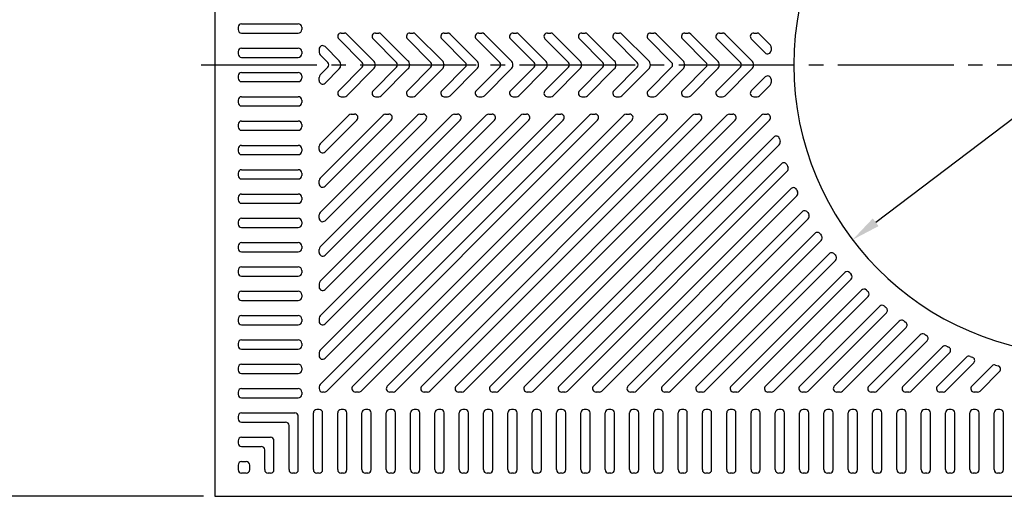
# Model space of a CAD drawing. Units: millimetres. Extents: x 50 to 2883, y 100 to 4100.
# Drawn here: x 566 to 1417, y 2086 to 2498 of the extents above; entities that cross this region are included whole.
import ezdxf

# ---------------------------------------------------------------- set-up
doc = ezdxf.new("R2010")
doc.units = ezdxf.units.MM
doc.header["$LTSCALE"] = 10
doc.linetypes.add('GEN7', pattern=[13.75, 10, -1.25, 1.25, -1.25])
for name, color, linetype in [('1', 2, 'CONTINUOUS'), ('5', 3, 'CONTINUOUS'), ('7', 4, 'GEN7')]:
    doc.layers.add(name, color=color, linetype=linetype)
doc.styles.get("Standard").update_dxf_attribs({"font": 'ISOCP.SHX', "bigfont": 'extfont.shx'})
doc.dimstyles.new('GEN-ISO', dxfattribs={"dimscale": 10, "dimtxt": 3.5, "dimasz": 2.5, "dimexe": 1, "dimexo": 1, "dimgap": 1.5, "dimtad": 1, "dimdsep": 46, "dimtxsty": 'STANDARD', "dimcen": 0, "dimclrd": 256, "dimclre": 256, "dimclrt": 250, "dimadec": 0, "dimazin": 0, "dimtp": 0.1, "dimtm": 0.1, "dimtfac": 0.71, "dimtdec": 3, "dimtmove": 0, "dimatfit": 3, "dimfxl": 1, "dimtzin": 0, "dimarcsym": 0})
doc.dimstyles.new('GEN-ISO$3', dxfattribs={"dimscale": 10, "dimtxt": 3.5, "dimasz": 2.5, "dimexe": 1, "dimexo": 1, "dimgap": 1.5, "dimtad": 1, "dimtoh": 1, "dimdsep": 46, "dimtxsty": 'STANDARD', "dimcen": 0, "dimclrd": 256, "dimclre": 256, "dimclrt": 250, "dimadec": 0, "dimazin": 0, "dimtp": 0.1, "dimtm": 0.1, "dimtfac": 0.71, "dimtdec": 3, "dimtofl": 0, "dimtmove": 0, "dimatfit": 0, "dimfxl": 1, "dimtzin": 0, "dimarcsym": 0})

# ---------------------------------------------------------------- blocks, each defined once
blk = doc.blocks.new('*D22')
at = {"layer": '5', "lineweight": -2}
for p, q in [((849.45, 2831.47), (525, 2831.47)), ((535, 2806.47), (535, 2111.47)), ((725, 2086.47), (525, 2086.47))]:
    blk.add_line(p, q, dxfattribs=at)
at = {"layer": '5'}
for points in [[(530.83, 2806.47), (539.17, 2806.47), (535, 2831.47)], [(530.83, 2111.47), (539.17, 2111.47), (535, 2086.47)]]:
    blk.add_solid(points, dxfattribs=at)
at = {"layer": '5', "color": 2, "insert": (502.5, 2458.97), "char_height": 35, "attachment_point": 5, "rotation": 90}
blk.add_mtext('745', dxfattribs=at)
blk = doc.blocks.new('*D23')
at = {"layer": '5', "lineweight": -2}
blk.add_line((1305.68, 2323.07), (1664.32, 2594.87), dxfattribs=at)
at = {"layer": '5'}
for points in [[(1661.81, 2598.19), (1666.84, 2591.54), (1684.25, 2609.97)], [(1303.16, 2326.39), (1308.19, 2319.75), (1285.75, 2307.97)]]:
    blk.add_solid(points, dxfattribs=at)
at = {"layer": '5', "color": 2, "insert": (1564.06, 2559.66), "char_height": 35, "attachment_point": 5, "rotation": 37.15564}
blk.add_mtext('%%c500', dxfattribs=at)

msp = doc.modelspace()

# ---------------------------------------------------------------- linework, layer by layer
at = {"layer": '1', "color": 7, "linetype": 'Continuous'}
for p, q in [((735, 2681.47), (735, 2086.47)), ((735, 2086.47), (1483, 2086.47))]:
    msp.add_line(p, q, dxfattribs=at)
at = {"layer": '1'}
for p, q in [((758, 2494.47), (807, 2494.47)), ((755, 2491.47), (755, 2489.47)), ((758, 2486.47), (807, 2486.47)), ((810, 2491.47), (810, 2489.47)), ((843.998, 2486.47), (846.826, 2486.47)), ((872.033, 2462.505), (848.948, 2485.591)), ((873.696, 2486.47), (876.525, 2486.47)), ((901.732, 2462.505), (878.646, 2485.591)), ((903.395, 2486.47), (906.223, 2486.47)), ((931.43, 2462.505), (908.345, 2485.591)), ((933.093, 2486.47), (935.922, 2486.47)), ((961.129, 2462.505), (938.043, 2485.591)), ((962.792, 2486.47), (965.62, 2486.47)), ((990.827, 2462.505), (967.742, 2485.591)), ((992.49, 2486.47), (995.319, 2486.47)), ((1020.526, 2462.505), (997.44, 2485.591)), ((1022.189, 2486.47), (1025.017, 2486.47)), ((1050.224, 2462.505), (1027.139, 2485.591)), ((1051.887, 2486.47), (1054.716, 2486.47)), ((1079.923, 2462.505), (1056.837, 2485.591)), ((1081.586, 2486.47), (1084.414, 2486.47)), ((1109.621, 2462.505), (1086.536, 2485.591)), ((1111.284, 2486.47), (1114.113, 2486.47)), ((1139.32, 2462.505), (1116.234, 2485.591)), ((1140.983, 2486.47), (1143.811, 2486.47)), ((1169.018, 2462.505), (1145.933, 2485.591)), ((1170.681, 2486.47), (1173.51, 2486.47)), ((1198.717, 2462.505), (1175.631, 2485.591)), ((1200.38, 2486.47), (1203.208, 2486.47)), ((1214.549, 2476.371), (1205.329, 2485.591)), ((842.335, 2462.505), (830.121, 2474.719)), ((862.134, 2461.091), (841.877, 2481.348)), ((891.832, 2461.091), (871.575, 2481.348)), ((921.531, 2461.091), (901.274, 2481.348)), ((951.229, 2461.091), (930.972, 2481.348)), ((980.928, 2461.091), (960.671, 2481.348)), ((1010.626, 2461.091), (990.369, 2481.348)), ((1040.325, 2461.091), (1020.067, 2481.348)), ((1070.023, 2461.091), (1049.766, 2481.348)), ((1099.722, 2461.091), (1079.464, 2481.348)), ((1129.42, 2461.091), (1109.163, 2481.348)), ((1159.119, 2461.091), (1138.861, 2481.348)), ((1188.817, 2461.091), (1168.56, 2481.348)), ((1210.169, 2469.438), (1198.258, 2481.348)), ((755, 2470.47), (755, 2468.47)), ((758, 2473.47), (807, 2473.47)), ((810, 2470.47), (810, 2468.47)), ((825, 2472.598), (825, 2469.769)), ((832.435, 2461.091), (825.879, 2467.648)), ((758, 2465.47), (807, 2465.47)), ((755, 2449.47), (755, 2447.47)), ((758, 2452.47), (807, 2452.47)), ((810, 2449.47), (810, 2447.47)), ((832.435, 2456.848), (825.879, 2450.292)), ((842.335, 2455.434), (830.121, 2443.221)), ((862.134, 2456.848), (841.877, 2436.591)), ((872.033, 2455.434), (848.948, 2432.348)), ((891.832, 2456.848), (871.575, 2436.591)), ((901.732, 2455.434), (878.646, 2432.348)), ((921.531, 2456.848), (901.274, 2436.591)), ((931.43, 2455.434), (908.345, 2432.348)), ((951.229, 2456.848), (930.972, 2436.591)), ((961.129, 2455.434), (938.043, 2432.348)), ((980.928, 2456.848), (960.671, 2436.591)), ((990.827, 2455.434), (967.742, 2432.348)), ((1010.626, 2456.848), (990.369, 2436.591)), ((1020.526, 2455.434), (997.44, 2432.348)), ((1040.325, 2456.848), (1020.067, 2436.591)), ((1050.224, 2455.434), (1027.139, 2432.348)), ((1070.023, 2456.848), (1049.766, 2436.591)), ((1079.923, 2455.434), (1056.837, 2432.348)), ((1099.722, 2456.848), (1079.464, 2436.591)), ((1109.621, 2455.434), (1086.536, 2432.348)), ((1129.42, 2456.848), (1109.163, 2436.591)), ((1139.32, 2455.434), (1116.234, 2432.348)), ((1159.119, 2456.848), (1138.861, 2436.591)), ((1169.018, 2455.434), (1145.933, 2432.348)), ((1188.817, 2456.848), (1168.56, 2436.591)), ((1198.717, 2455.434), (1175.631, 2432.348)), ((758, 2444.47), (807, 2444.47)), ((825, 2445.342), (825, 2448.17)), ((1210.169, 2448.502), (1198.258, 2436.591)), ((1214.549, 2441.568), (1205.329, 2432.348)), ((755, 2428.47), (755, 2426.47)), ((758, 2431.47), (807, 2431.47)), ((810, 2428.47), (810, 2426.47)), ((843.998, 2431.47), (846.826, 2431.47)), ((873.696, 2431.47), (876.525, 2431.47)), ((903.395, 2431.47), (906.223, 2431.47)), ((933.093, 2431.47), (935.922, 2431.47)), ((962.792, 2431.47), (965.62, 2431.47)), ((992.49, 2431.47), (995.319, 2431.47)), ((1022.189, 2431.47), (1025.017, 2431.47)), ((1051.887, 2431.47), (1054.716, 2431.47)), ((1081.586, 2431.47), (1084.414, 2431.47)), ((1111.284, 2431.47), (1114.113, 2431.47)), ((1140.983, 2431.47), (1143.811, 2431.47)), ((1170.681, 2431.47), (1173.51, 2431.47)), ((1200.38, 2431.47), (1203.208, 2431.47)), ((758, 2423.47), (807, 2423.47)), ((999.067, 2415.591), (825.879, 2242.402)), ((1028.766, 2415.591), (825.879, 2212.704)), ((1058.464, 2415.591), (825.879, 2183.005)), ((880.274, 2415.591), (825.879, 2361.196)), ((909.972, 2415.591), (825.879, 2331.498)), ((939.671, 2415.591), (825.879, 2301.799)), ((969.369, 2415.591), (825.879, 2272.101)), ((850.575, 2415.591), (825.879, 2390.895)), ((852.696, 2416.47), (855.525, 2416.47)), ((1088.163, 2415.591), (854.163, 2181.591)), ((882.395, 2416.47), (885.223, 2416.47)), ((1117.861, 2415.591), (883.861, 2181.591)), ((912.093, 2416.47), (914.922, 2416.47)), ((1147.56, 2415.591), (913.56, 2181.591)), ((941.792, 2416.47), (944.62, 2416.47)), ((1177.258, 2415.591), (943.258, 2181.591)), ((971.49, 2416.47), (974.319, 2416.47)), ((1206.957, 2415.591), (972.957, 2181.591)), ((1001.189, 2416.47), (1004.017, 2416.47)), ((1030.887, 2416.47), (1033.716, 2416.47)), ((1060.586, 2416.47), (1063.414, 2416.47)), ((1090.284, 2416.47), (1093.113, 2416.47)), ((1119.983, 2416.47), (1122.811, 2416.47)), ((1149.681, 2416.47), (1152.51, 2416.47)), ((1179.38, 2416.47), (1182.208, 2416.47)), ((1209.078, 2416.47), (1211.907, 2416.47)), ((755, 2407.47), (755, 2405.47)), ((758, 2410.47), (807, 2410.47)), ((810, 2407.47), (810, 2405.47)), ((1006.139, 2411.348), (830.121, 2235.331)), ((1035.837, 2411.348), (830.121, 2205.633)), ((887.345, 2411.348), (830.121, 2354.125)), ((917.043, 2411.348), (830.121, 2324.427)), ((946.742, 2411.348), (830.121, 2294.728)), ((976.44, 2411.348), (830.121, 2265.03)), ((857.646, 2411.348), (830.121, 2383.824)), ((1065.536, 2411.348), (831.535, 2177.348)), ((1095.234, 2411.348), (861.234, 2177.348)), ((1124.933, 2411.348), (890.932, 2177.348)), ((1154.631, 2411.348), (920.631, 2177.348)), ((1184.329, 2411.348), (950.329, 2177.348)), ((1214.028, 2411.348), (980.028, 2177.348)), ((758, 2402.47), (807, 2402.47)), ((1217.617, 2396.553), (1002.655, 2181.591)), ((1222.421, 2390.043), (1009.726, 2177.348)), ((755, 2386.47), (755, 2384.47)), ((758, 2389.47), (807, 2389.47)), ((758, 2381.47), (807, 2381.47)), ((810, 2386.47), (810, 2384.47)), ((825, 2385.945), (825, 2388.773)), ((1224.299, 2373.537), (1032.354, 2181.591)), ((755, 2365.47), (755, 2363.47)), ((758, 2368.47), (807, 2368.47)), ((810, 2365.47), (810, 2363.47)), ((1229.265, 2367.188), (1039.425, 2177.348)), ((758, 2360.47), (807, 2360.47)), ((825, 2356.246), (825, 2359.075)), ((758, 2347.47), (807, 2347.47)), ((1232.574, 2352.112), (1062.052, 2181.591)), ((755, 2344.47), (755, 2342.47)), ((758, 2339.47), (807, 2339.47)), ((810, 2344.47), (810, 2342.47)), ((1237.681, 2345.906), (1069.123, 2177.348)), ((1242.269, 2332.11), (1091.751, 2181.591)), ((755, 2323.47), (755, 2321.47)), ((758, 2326.47), (807, 2326.47)), ((810, 2323.47), (810, 2321.47)), ((825, 2326.548), (825, 2329.376)), ((1247.505, 2326.032), (1098.822, 2177.348)), ((758, 2318.47), (807, 2318.47)), ((1253.27, 2313.412), (1121.449, 2181.591)), ((758, 2305.47), (807, 2305.47)), ((1258.626, 2307.454), (1128.52, 2177.348)), ((755, 2302.47), (755, 2300.47)), ((758, 2297.47), (807, 2297.47)), ((810, 2302.47), (810, 2300.47)), ((825, 2296.849), (825, 2299.678)), ((1265.498, 2295.941), (1151.148, 2181.591)), ((1270.967, 2290.096), (1158.219, 2177.348)), ((755, 2281.47), (755, 2279.47)), ((758, 2284.47), (807, 2284.47)), ((810, 2281.47), (810, 2279.47)), ((1278.901, 2279.646), (1180.846, 2181.591)), ((758, 2276.47), (807, 2276.47)), ((1284.481, 2273.912), (1187.917, 2177.348)), ((758, 2263.47), (807, 2263.47)), ((825, 2269.979), (825, 2267.151)), ((1293.455, 2264.501), (1210.545, 2181.591)), ((755, 2260.47), (755, 2258.47)), ((758, 2255.47), (807, 2255.47)), ((810, 2260.47), (810, 2258.47)), ((1299.143, 2258.876), (1217.616, 2177.348)), ((1309.153, 2250.501), (1240.243, 2181.591)), ((755, 2239.47), (755, 2237.47)), ((758, 2242.47), (807, 2242.47)), ((810, 2239.47), (810, 2237.47)), ((825, 2240.281), (825, 2237.453)), ((1314.951, 2244.985), (1247.314, 2177.348)), ((1326.011, 2237.66), (1269.942, 2181.591)), ((758, 2234.47), (807, 2234.47)), ((1331.92, 2232.256), (1277.013, 2177.348)), ((758, 2221.47), (807, 2221.47)), ((1344.066, 2226.017), (1299.64, 2181.591)), ((1350.092, 2220.73), (1306.711, 2177.348)), ((755, 2218.47), (755, 2216.47)), ((758, 2213.47), (807, 2213.47)), ((810, 2218.47), (810, 2216.47)), ((1363.381, 2215.634), (1329.339, 2181.591)), ((825, 2210.582), (825, 2207.754)), ((1369.532, 2210.471), (1336.41, 2177.348)), ((1384.053, 2206.606), (1359.037, 2181.591)), ((755, 2197.47), (755, 2195.47)), ((758, 2200.47), (807, 2200.47)), ((810, 2197.47), (810, 2195.47)), ((1390.339, 2201.579), (1366.108, 2177.348)), ((1406.22, 2199.075), (1388.736, 2181.591)), ((1412.658, 2194.2), (1395.807, 2177.348)), ((758, 2192.47), (807, 2192.47)), ((758, 2179.47), (807, 2179.47)), ((825, 2180.884), (825, 2179.47)), ((755, 2176.47), (755, 2174.47)), ((758, 2171.47), (807, 2171.47)), ((810, 2176.47), (810, 2174.47)), ((829.414, 2176.47), (828, 2176.47)), ((859.113, 2176.47), (856.284, 2176.47)), ((888.811, 2176.47), (885.983, 2176.47)), ((918.51, 2176.47), (915.681, 2176.47)), ((948.208, 2176.47), (945.38, 2176.47)), ((977.907, 2176.47), (975.078, 2176.47)), ((1007.605, 2176.47), (1004.777, 2176.47)), ((1037.304, 2176.47), (1034.475, 2176.47)), ((1067.002, 2176.47), (1064.174, 2176.47)), ((1096.701, 2176.47), (1093.872, 2176.47)), ((1126.399, 2176.47), (1123.571, 2176.47)), ((1156.098, 2176.47), (1153.269, 2176.47)), ((1185.796, 2176.47), (1182.968, 2176.47)), ((1215.495, 2176.47), (1212.666, 2176.47)), ((1245.193, 2176.47), (1242.365, 2176.47)), ((1274.891, 2176.47), (1272.063, 2176.47)), ((1304.59, 2176.47), (1301.762, 2176.47)), ((1334.288, 2176.47), (1331.46, 2176.47)), ((1363.987, 2176.47), (1361.159, 2176.47)), ((1393.685, 2176.47), (1390.857, 2176.47)), ((825, 2161.47), (823, 2161.47)), ((846, 2161.47), (844, 2161.47)), ((867, 2161.47), (865, 2161.47)), ((888, 2161.47), (886, 2161.47)), ((909, 2161.47), (907, 2161.47)), ((930, 2161.47), (928, 2161.47)), ((951, 2161.47), (949, 2161.47)), ((972, 2161.47), (970, 2161.47)), ((993, 2161.47), (991, 2161.47)), ((1014, 2161.47), (1012, 2161.47)), ((1035, 2161.47), (1033, 2161.47)), ((1056, 2161.47), (1054, 2161.47)), ((1077, 2161.47), (1075, 2161.47)), ((1098, 2161.47), (1096, 2161.47)), ((1119, 2161.47), (1117, 2161.47)), ((1140, 2161.47), (1138, 2161.47)), ((1161, 2161.47), (1159, 2161.47)), ((1182, 2161.47), (1180, 2161.47)), ((1203, 2161.47), (1201, 2161.47)), ((1224, 2161.47), (1222, 2161.47)), ((1245, 2161.47), (1243, 2161.47)), ((1266, 2161.47), (1264, 2161.47)), ((1287, 2161.47), (1285, 2161.47)), ((1308, 2161.47), (1306, 2161.47)), ((1329, 2161.47), (1327, 2161.47)), ((1350, 2161.47), (1348, 2161.47)), ((1371, 2161.47), (1369, 2161.47)), ((1392, 2161.47), (1390, 2161.47)), ((1413, 2161.47), (1411, 2161.47)), ((755, 2155.47), (755, 2153.47)), ((758, 2158.47), (804, 2158.47)), ((807, 2109.47), (807, 2155.47)), ((820, 2109.47), (820, 2158.47)), ((828, 2109.47), (828, 2158.47)), ((841, 2109.47), (841, 2158.47)), ((849, 2109.47), (849, 2158.47)), ((862, 2109.47), (862, 2158.47)), ((870, 2109.47), (870, 2158.47)), ((883, 2109.47), (883, 2158.47)), ((891, 2109.47), (891, 2158.47)), ((904, 2109.47), (904, 2158.47)), ((912, 2109.47), (912, 2158.47)), ((925, 2109.47), (925, 2158.47)), ((933, 2109.47), (933, 2158.47)), ((946, 2109.47), (946, 2158.47)), ((954, 2109.47), (954, 2158.47)), ((967, 2109.47), (967, 2158.47)), ((975, 2109.47), (975, 2158.47)), ((988, 2109.47), (988, 2158.47)), ((996, 2109.47), (996, 2158.47)), ((1009, 2109.47), (1009, 2158.47)), ((1017, 2109.47), (1017, 2158.47)), ((1030, 2109.47), (1030, 2158.47)), ((1038, 2109.47), (1038, 2158.47)), ((1051, 2109.47), (1051, 2158.47)), ((1059, 2109.47), (1059, 2158.47)), ((1072, 2109.47), (1072, 2158.47)), ((1080, 2109.47), (1080, 2158.47)), ((1093, 2109.47), (1093, 2158.47)), ((1101, 2109.47), (1101, 2158.47)), ((1114, 2109.47), (1114, 2158.47)), ((1122, 2109.47), (1122, 2158.47)), ((1135, 2109.47), (1135, 2158.47)), ((1143, 2109.47), (1143, 2158.47)), ((1156, 2109.47), (1156, 2158.47)), ((1164, 2109.47), (1164, 2158.47)), ((1177, 2109.47), (1177, 2158.47)), ((1185, 2109.47), (1185, 2158.47)), ((1198, 2109.47), (1198, 2158.47)), ((1206, 2109.47), (1206, 2158.47)), ((1219, 2109.47), (1219, 2158.47)), ((1227, 2109.47), (1227, 2158.47)), ((1240, 2109.47), (1240, 2158.47)), ((1248, 2109.47), (1248, 2158.47)), ((1261, 2109.47), (1261, 2158.47)), ((1269, 2109.47), (1269, 2158.47)), ((1282, 2109.47), (1282, 2158.47)), ((1290, 2109.47), (1290, 2158.47)), ((1303, 2109.47), (1303, 2158.47)), ((1311, 2109.47), (1311, 2158.47)), ((1324, 2109.47), (1324, 2158.47)), ((1332, 2109.47), (1332, 2158.47)), ((1345, 2109.47), (1345, 2158.47)), ((1353, 2109.47), (1353, 2158.47)), ((1366, 2109.47), (1366, 2158.47)), ((1374, 2109.47), (1374, 2158.47)), ((1387, 2109.47), (1387, 2158.47)), ((1395, 2109.47), (1395, 2158.47)), ((1408, 2109.47), (1408, 2158.47)), ((1416, 2109.47), (1416, 2158.47)), ((758, 2150.47), (796, 2150.47)), ((799, 2109.47), (799, 2147.47)), ((758, 2137.47), (783, 2137.47)), ((755, 2134.47), (755, 2132.47)), ((758, 2129.47), (775, 2129.47)), ((778, 2109.47), (778, 2126.47)), ((786, 2109.47), (786, 2134.47)), ((755, 2113.47), (755, 2109.47)), ((758, 2116.47), (762, 2116.47)), ((765, 2109.47), (765, 2113.47)), ((762, 2106.47), (758, 2106.47)), ((783, 2106.47), (781, 2106.47)), ((804, 2106.47), (802, 2106.47)), ((825, 2106.47), (823, 2106.47)), ((846, 2106.47), (844, 2106.47)), ((867, 2106.47), (865, 2106.47)), ((888, 2106.47), (886, 2106.47)), ((909, 2106.47), (907, 2106.47)), ((930, 2106.47), (928, 2106.47)), ((951, 2106.47), (949, 2106.47)), ((972, 2106.47), (970, 2106.47)), ((993, 2106.47), (991, 2106.47)), ((1014, 2106.47), (1012, 2106.47)), ((1035, 2106.47), (1033, 2106.47)), ((1056, 2106.47), (1054, 2106.47)), ((1077, 2106.47), (1075, 2106.47)), ((1098, 2106.47), (1096, 2106.47)), ((1119, 2106.47), (1117, 2106.47)), ((1140, 2106.47), (1138, 2106.47)), ((1161, 2106.47), (1159, 2106.47)), ((1182, 2106.47), (1180, 2106.47)), ((1203, 2106.47), (1201, 2106.47)), ((1224, 2106.47), (1222, 2106.47)), ((1245, 2106.47), (1243, 2106.47)), ((1266, 2106.47), (1264, 2106.47)), ((1287, 2106.47), (1285, 2106.47)), ((1308, 2106.47), (1306, 2106.47)), ((1329, 2106.47), (1327, 2106.47)), ((1350, 2106.47), (1348, 2106.47)), ((1371, 2106.47), (1369, 2106.47)), ((1392, 2106.47), (1390, 2106.47)), ((1413, 2106.47), (1411, 2106.47))]:
    msp.add_line(p, q, dxfattribs=at)
at = {"layer": '1', "color": 7, "linetype": 'Continuous'}
msp.add_arc((1485, 2458.97), 250, 90.458371, 269.541629, dxfattribs=at)
at = {"layer": '1'}
for centre, radius, start, end in [((758, 2491.47), 3, 90, 180), ((807, 2491.47), 3, 360, 90), ((758, 2489.47), 3, 180, 270), ((807, 2489.47), 3, 270, 0), ((843.998, 2483.47), 3, 90, 225), ((846.826, 2483.47), 3, 45, 90), ((873.696, 2483.47), 3, 90, 225), ((876.525, 2483.47), 3, 45, 90), ((903.395, 2483.47), 3, 90, 225), ((906.223, 2483.47), 3, 45, 90), ((933.093, 2483.47), 3, 90, 225), ((935.922, 2483.47), 3, 45, 90), ((962.792, 2483.47), 3, 90, 225), ((965.62, 2483.47), 3, 45, 90), ((992.49, 2483.47), 3, 90, 225), ((995.319, 2483.47), 3, 45, 90), ((1022.189, 2483.47), 3, 90, 225), ((1025.017, 2483.47), 3, 45, 90), ((1051.887, 2483.47), 3, 90, 225), ((1054.716, 2483.47), 3, 45, 90), ((1081.586, 2483.47), 3, 90, 225), ((1084.414, 2483.47), 3, 45, 90), ((1111.284, 2483.47), 3, 90, 225), ((1114.113, 2483.47), 3, 45, 90), ((1140.983, 2483.47), 3, 90, 225), ((1143.811, 2483.47), 3, 45, 90), ((1170.681, 2483.47), 3, 90, 225), ((1173.51, 2483.47), 3, 45, 90), ((1200.38, 2483.47), 3, 90, 225), ((1203.208, 2483.47), 3, 45, 90), ((828, 2472.598), 3, 45, 180), ((1212.428, 2474.25), 3, 356.791399, 45), ((758, 2470.47), 3, 90, 180), ((758, 2468.47), 3, 180, 270), ((807, 2470.47), 3, 360, 90), ((807, 2468.47), 3, 270, 0), ((828, 2469.769), 3, 180, 225), ((1212.29, 2471.559), 3, 225, 357.356889), ((1485, 2458.97), 270, 176.791399, 177.356889), ((830.314, 2458.97), 3, 315, 45), ((838.799, 2458.97), 5, 315, 45), ((860.013, 2458.97), 3, 0.000001, 45), ((860.013, 2458.97), 3, 315, 359.999999), ((868.498, 2458.97), 5, 0, 45), ((868.498, 2458.97), 5, 315, 360), ((889.711, 2458.97), 3, 0, 45), ((889.711, 2458.97), 3, 315, 360), ((898.196, 2458.97), 5, 0, 45), ((898.196, 2458.97), 5, 315, 360), ((919.41, 2458.97), 3, 0.000001, 45), ((919.41, 2458.97), 3, 315, 359.999999), ((927.895, 2458.97), 5, 0, 45), ((927.895, 2458.97), 5, 315, 360), ((949.108, 2458.97), 3, 0, 45), ((949.108, 2458.97), 3, 315, 360), ((957.593, 2458.97), 5, 0, 45), ((957.593, 2458.97), 5, 315, 360), ((978.807, 2458.97), 3, 0.000001, 45), ((978.807, 2458.97), 3, 315, 359.999999), ((987.292, 2458.97), 5, 0, 45), ((987.292, 2458.97), 5, 315, 360), ((1008.505, 2458.97), 3, 0, 45), ((1008.505, 2458.97), 3, 315, 360), ((1016.99, 2458.97), 5, 0, 45), ((1016.99, 2458.97), 5, 315, 360), ((1038.204, 2458.97), 3, 0, 45), ((1038.204, 2458.97), 3, 315, 360), ((1046.689, 2458.97), 5, 0.000001, 45), ((1046.689, 2458.97), 5, 315, 359.999999), ((1067.902, 2458.97), 3, 0.000001, 45), ((1067.902, 2458.97), 3, 315, 359.999999), ((1076.387, 2458.97), 5, 0.000001, 45), ((1076.387, 2458.97), 5, 315, 359.999999), ((1097.601, 2458.97), 3, 0.000001, 45), ((1097.601, 2458.97), 3, 315, 359.999999), ((1106.086, 2458.97), 5, 360, 45), ((1106.086, 2458.97), 5, 315, 360), ((1127.299, 2458.97), 3, 360, 45), ((1127.299, 2458.97), 3, 315, 0), ((1135.784, 2458.97), 5, 0.000001, 45), ((1135.784, 2458.97), 5, 315, 359.999999), ((1156.997, 2458.97), 3, 0.000001, 45), ((1156.997, 2458.97), 3, 315, 359.999999), ((1165.483, 2458.97), 5, 0, 45), ((1165.483, 2458.97), 5, 315, 360), ((1186.696, 2458.97), 3, 0, 45), ((1186.696, 2458.97), 3, 315, 360), ((1195.181, 2458.97), 5, 360, 45), ((1195.181, 2458.97), 5, 315, 0), ((758, 2449.47), 3, 90, 180), ((807, 2449.47), 3, 360, 90), ((828, 2448.17), 3, 135, 180), ((1212.29, 2446.38), 3, 2.643111, 135), ((758, 2447.47), 3, 180, 270), ((807, 2447.47), 3, 270, 0), ((828, 2445.342), 3, 180, 315), ((1212.428, 2443.69), 3, 315, 3.208601), ((1485, 2458.97), 270, 182.643111, 183.208601), ((843.998, 2434.47), 3, 135, 270), ((846.826, 2434.47), 3, 270, 315), ((873.696, 2434.47), 3, 135, 270), ((876.525, 2434.47), 3, 270, 315), ((903.395, 2434.47), 3, 135, 270), ((906.223, 2434.47), 3, 270, 315), ((933.093, 2434.47), 3, 135, 270), ((935.922, 2434.47), 3, 270, 315), ((962.792, 2434.47), 3, 135, 270), ((965.62, 2434.47), 3, 270, 315), ((992.49, 2434.47), 3, 135, 270), ((995.319, 2434.47), 3, 270, 315), ((1022.189, 2434.47), 3, 135, 270), ((1025.017, 2434.47), 3, 270, 315), ((1051.887, 2434.47), 3, 135, 270), ((1054.716, 2434.47), 3, 270, 315), ((1081.586, 2434.47), 3, 135, 270), ((1084.414, 2434.47), 3, 270, 315), ((1111.284, 2434.47), 3, 135, 270), ((1114.113, 2434.47), 3, 270, 315), ((1140.983, 2434.47), 3, 135, 270), ((1143.811, 2434.47), 3, 270, 315), ((1170.681, 2434.47), 3, 135, 270), ((1173.51, 2434.47), 3, 270, 315), ((1200.38, 2434.47), 3, 135, 270), ((1203.208, 2434.47), 3, 270, 315), ((758, 2428.47), 3, 90, 180), ((758, 2426.47), 3, 180, 270), ((807, 2428.47), 3, 360, 90), ((807, 2426.47), 3, 270, 0), ((852.696, 2413.47), 3, 90, 135), ((855.525, 2413.47), 3, 315, 90), ((882.395, 2413.47), 3, 90, 135), ((885.223, 2413.47), 3, 315, 90), ((912.093, 2413.47), 3, 90, 135), ((914.922, 2413.47), 3, 315, 90), ((941.792, 2413.47), 3, 90, 135), ((944.62, 2413.47), 3, 315, 90), ((971.49, 2413.47), 3, 90, 135), ((974.319, 2413.47), 3, 315, 90), ((1001.189, 2413.47), 3, 90, 135), ((1004.017, 2413.47), 3, 315, 90), ((1030.887, 2413.47), 3, 90, 135), ((1033.716, 2413.47), 3, 315, 90), ((1060.586, 2413.47), 3, 90, 135), ((1063.414, 2413.47), 3, 315, 90), ((1090.284, 2413.47), 3, 90, 135), ((1093.113, 2413.47), 3, 315, 90), ((1119.983, 2413.47), 3, 90, 135), ((1122.811, 2413.47), 3, 315, 90), ((1149.681, 2413.47), 3, 90, 135), ((1152.51, 2413.47), 3, 315, 90), ((1179.38, 2413.47), 3, 90, 135), ((1182.208, 2413.47), 3, 315, 90), ((1209.078, 2413.47), 3, 90, 135), ((1211.907, 2413.47), 3, 315, 90), ((758, 2407.47), 3, 90, 180), ((807, 2407.47), 3, 360, 90), ((758, 2405.47), 3, 180, 270), ((807, 2405.47), 3, 270, 0), ((828, 2388.773), 3, 135, 180), ((1219.738, 2394.431), 3, 13.674429, 135), ((1220.3, 2392.165), 3, 315, 14.164538), ((1485, 2458.97), 270, 193.674429, 194.164538), ((758, 2386.47), 3, 90, 180), ((758, 2384.47), 3, 180, 270), ((807, 2386.47), 3, 360, 90), ((807, 2384.47), 3, 270, 0), ((828, 2385.945), 3, 180, 315), ((1226.421, 2371.415), 3, 18.705999, 135), ((758, 2365.47), 3, 90, 180), ((807, 2365.47), 3, 360, 90), ((1485, 2458.97), 270, 198.705999, 199.173254), ((1227.143, 2369.31), 3, 315, 19.173254), ((758, 2363.47), 3, 180, 270), ((807, 2363.47), 3, 270, 0), ((828, 2359.075), 3, 135, 180), ((828, 2356.246), 3, 180, 315), ((758, 2344.47), 3, 90, 180), ((807, 2344.47), 3, 360, 90), ((1234.695, 2349.991), 3, 23.527523, 135), ((1485, 2458.97), 270, 203.527523, 203.977886), ((1235.559, 2348.027), 3, 315, 23.977886), ((758, 2342.47), 3, 180, 270), ((807, 2342.47), 3, 270, 0), ((828, 2329.376), 3, 135, 180), ((1244.391, 2329.988), 3, 28.194052, 135), ((1485, 2458.97), 270, 208.194052, 208.632028), ((758, 2323.47), 3, 90, 180), ((807, 2323.47), 3, 360, 90), ((828, 2326.548), 3, 180, 315), ((1245.384, 2328.153), 3, 315, 28.632028), ((758, 2321.47), 3, 180, 270), ((807, 2321.47), 3, 270, 0), ((1255.392, 2311.291), 3, 32.748216, 135), ((758, 2302.47), 3, 90, 180), ((807, 2302.47), 3, 360, 90), ((1485, 2458.97), 270, 212.748216, 213.177403), ((1256.504, 2309.575), 3, 315, 33.177403), ((758, 2300.47), 3, 180, 270), ((807, 2300.47), 3, 270, 0), ((828, 2299.678), 3, 135, 180), ((828, 2296.849), 3, 180, 315), ((1267.619, 2293.82), 3, 37.224899, 135), ((1485, 2458.97), 270, 217.224899, 217.648333), ((1268.846, 2292.218), 3, 315, 37.648333), ((758, 2281.47), 3, 90, 180), ((758, 2279.47), 3, 180, 270), ((807, 2281.47), 3, 360, 90), ((807, 2279.47), 3, 270, 0), ((1281.023, 2277.525), 3, 41.654206, 135), ((1485, 2458.97), 270, 221.654206, 222.074586), ((828, 2269.979), 3, 135, 180), ((1282.359, 2276.033), 3, 315, 42.074586), ((758, 2260.47), 3, 90, 180), ((807, 2260.47), 3, 360, 90), ((828, 2267.151), 3, 180, 315), ((1295.576, 2262.38), 3, 46.063536, 135), ((1485, 2458.97), 270, 226.063536, 226.48339), ((1297.022, 2260.997), 3, 315, 46.48339), ((758, 2258.47), 3, 180, 270), ((807, 2258.47), 3, 270, 0), ((1311.274, 2248.379), 3, 50.47919, 135), ((1485, 2458.97), 270, 230.47919, 230.901019), ((1312.829, 2247.106), 3, 315, 50.901019), ((758, 2239.47), 3, 90, 180), ((758, 2237.47), 3, 180, 270), ((807, 2239.47), 3, 360, 90), ((807, 2237.47), 3, 270, 0), ((828, 2240.281), 3, 135, 180), ((828, 2237.453), 3, 180, 315), ((1328.132, 2235.539), 3, 54.927814, 135), ((1485, 2458.97), 270, 234.927814, 235.354226), ((1329.799, 2234.377), 3, 315, 55.354226), ((758, 2218.47), 3, 90, 180), ((807, 2218.47), 3, 360, 90), ((1346.187, 2223.895), 3, 59.43789, 135), ((1485, 2458.97), 270, 239.43789, 239.871755), ((1347.971, 2222.851), 3, 315, 59.871755), ((758, 2216.47), 3, 180, 270), ((807, 2216.47), 3, 270, 0), ((828, 2210.582), 3, 135, 180), ((1365.503, 2213.512), 3, 64.041532, 135), ((1485, 2458.97), 270, 244.041532, 244.486178), ((1367.411, 2212.592), 3, 315, 64.486178), ((828, 2207.754), 3, 180, 315), ((1386.174, 2204.485), 3, 68.776909, 135), ((1485, 2458.97), 270, 248.776909, 249.236407), ((1388.218, 2203.701), 3, 315, 69.236407), ((758, 2197.47), 3, 90, 180), ((758, 2195.47), 3, 180, 270), ((807, 2197.47), 3, 360, 90), ((807, 2195.47), 3, 270, 0), ((1408.341, 2196.954), 3, 73.691907, 135), ((1485, 2458.97), 270, 253.691907, 254.171514), ((1410.537, 2196.321), 3, 315, 74.171514), ((758, 2176.47), 3, 90, 180), ((807, 2176.47), 3, 360, 90), ((828, 2180.884), 3, 135, 180), ((828, 2179.47), 3, 180, 270), ((829.414, 2179.47), 3, 270, 315), ((856.284, 2179.47), 3, 135, 270), ((859.113, 2179.47), 3, 270, 315), ((885.983, 2179.47), 3, 135, 270), ((888.811, 2179.47), 3, 270, 315), ((915.681, 2179.47), 3, 135, 270), ((918.51, 2179.47), 3, 270, 315), ((945.38, 2179.47), 3, 135, 270), ((948.208, 2179.47), 3, 270, 315), ((975.078, 2179.47), 3, 135, 270), ((977.907, 2179.47), 3, 270, 315), ((1004.777, 2179.47), 3, 135, 270), ((1007.605, 2179.47), 3, 270, 315), ((1034.475, 2179.47), 3, 135, 270), ((1037.304, 2179.47), 3, 270, 315), ((1064.174, 2179.47), 3, 135, 270), ((1067.002, 2179.47), 3, 270, 315), ((1093.872, 2179.47), 3, 135, 270), ((1096.701, 2179.47), 3, 270, 315), ((1123.571, 2179.47), 3, 135, 270), ((1126.399, 2179.47), 3, 270, 315), ((1153.269, 2179.47), 3, 135, 270), ((1156.098, 2179.47), 3, 270, 315), ((1182.968, 2179.47), 3, 135, 270), ((1185.796, 2179.47), 3, 270, 315), ((1212.666, 2179.47), 3, 135, 270), ((1215.495, 2179.47), 3, 270, 315), ((1242.365, 2179.47), 3, 135, 270), ((1245.193, 2179.47), 3, 270, 315), ((1272.063, 2179.47), 3, 135, 270), ((1274.891, 2179.47), 3, 270, 315), ((1301.762, 2179.47), 3, 135, 270), ((1304.59, 2179.47), 3, 270, 315), ((1331.46, 2179.47), 3, 135, 270), ((1334.288, 2179.47), 3, 270, 315), ((1361.159, 2179.47), 3, 135, 270), ((1363.987, 2179.47), 3, 270, 315), ((1390.857, 2179.47), 3, 135, 270), ((1393.685, 2179.47), 3, 270, 315), ((758, 2174.47), 3, 180, 270), ((807, 2174.47), 3, 270, 0), ((823, 2158.47), 3, 90, 180), ((825, 2158.47), 3, 0, 90), ((844, 2158.47), 3, 90, 180), ((846, 2158.47), 3, 0, 90), ((865, 2158.47), 3, 90, 180), ((867, 2158.47), 3, 0, 90), ((886, 2158.47), 3, 90, 180), ((888, 2158.47), 3, 0, 90), ((907, 2158.47), 3, 90, 180), ((909, 2158.47), 3, 0, 90), ((928, 2158.47), 3, 90, 180), ((930, 2158.47), 3, 0, 90), ((949, 2158.47), 3, 90, 180), ((951, 2158.47), 3, 0, 90), ((970, 2158.47), 3, 90, 180), ((972, 2158.47), 3, 0, 90), ((991, 2158.47), 3, 90, 180), ((993, 2158.47), 3, 0, 90), ((1012, 2158.47), 3, 90, 180), ((1014, 2158.47), 3, 0, 90), ((1033, 2158.47), 3, 90, 180), ((1035, 2158.47), 3, 0, 90), ((1054, 2158.47), 3, 90, 180), ((1056, 2158.47), 3, 0, 90), ((1075, 2158.47), 3, 90, 180), ((1077, 2158.47), 3, 0, 90), ((1096, 2158.47), 3, 90, 180), ((1098, 2158.47), 3, 0, 90), ((1117, 2158.47), 3, 90, 180), ((1119, 2158.47), 3, 0, 90), ((1138, 2158.47), 3, 90, 180), ((1140, 2158.47), 3, 0, 90), ((1159, 2158.47), 3, 90, 180), ((1161, 2158.47), 3, 0, 90), ((1180, 2158.47), 3, 90, 180), ((1182, 2158.47), 3, 0, 90), ((1201, 2158.47), 3, 90, 180), ((1203, 2158.47), 3, 0, 90), ((1222, 2158.47), 3, 90, 180), ((1224, 2158.47), 3, 0, 90), ((1243, 2158.47), 3, 90, 180), ((1245, 2158.47), 3, 0, 90), ((1264, 2158.47), 3, 90, 180), ((1266, 2158.47), 3, 0, 90), ((1285, 2158.47), 3, 90, 180), ((1287, 2158.47), 3, 0, 90), ((1306, 2158.47), 3, 90, 180), ((1308, 2158.47), 3, 0, 90), ((1327, 2158.47), 3, 90, 180), ((1329, 2158.47), 3, 0, 90), ((1348, 2158.47), 3, 90, 180), ((1350, 2158.47), 3, 0, 90), ((1369, 2158.47), 3, 90, 180), ((1371, 2158.47), 3, 0, 90), ((1390, 2158.47), 3, 90, 180), ((1392, 2158.47), 3, 0, 90), ((1411, 2158.47), 3, 90, 180), ((1413, 2158.47), 3, 0, 90), ((758, 2155.47), 3, 90, 180), ((758, 2153.47), 3, 180, 270), ((804, 2155.47), 3, 0, 90), ((796, 2147.47), 3, 0, 90), ((758, 2134.47), 3, 90, 180), ((783, 2134.47), 3, 0, 90), ((758, 2132.47), 3, 180, 270), ((775, 2126.47), 3, 0, 90), ((758, 2113.47), 3, 90, 180), ((758, 2109.47), 3, 180, 270), ((762, 2113.47), 3, 0, 90), ((762, 2109.47), 3, 270, 0), ((781, 2109.47), 3, 180, 270), ((783, 2109.47), 3, 270, 0), ((802, 2109.47), 3, 180, 270), ((804, 2109.47), 3, 270, 0), ((823, 2109.47), 3, 180, 270), ((825, 2109.47), 3, 270, 0), ((844, 2109.47), 3, 180, 270), ((846, 2109.47), 3, 270, 0), ((865, 2109.47), 3, 180, 270), ((867, 2109.47), 3, 270, 0), ((886, 2109.47), 3, 180, 270), ((888, 2109.47), 3, 270, 0), ((907, 2109.47), 3, 180, 270), ((909, 2109.47), 3, 270, 0), ((928, 2109.47), 3, 180, 270), ((930, 2109.47), 3, 270, 0), ((949, 2109.47), 3, 180, 270), ((951, 2109.47), 3, 270, 0), ((970, 2109.47), 3, 180, 270), ((972, 2109.47), 3, 270, 0), ((991, 2109.47), 3, 180, 270), ((993, 2109.47), 3, 270, 0), ((1012, 2109.47), 3, 180, 270), ((1014, 2109.47), 3, 270, 0), ((1033, 2109.47), 3, 180, 270), ((1035, 2109.47), 3, 270, 0), ((1054, 2109.47), 3, 180, 270), ((1056, 2109.47), 3, 270, 0), ((1075, 2109.47), 3, 180, 270), ((1077, 2109.47), 3, 270, 0), ((1096, 2109.47), 3, 180, 270), ((1098, 2109.47), 3, 270, 0), ((1117, 2109.47), 3, 180, 270), ((1119, 2109.47), 3, 270, 0), ((1138, 2109.47), 3, 180, 270), ((1140, 2109.47), 3, 270, 0), ((1159, 2109.47), 3, 180, 270), ((1161, 2109.47), 3, 270, 0), ((1180, 2109.47), 3, 180, 270), ((1182, 2109.47), 3, 270, 0), ((1201, 2109.47), 3, 180, 270), ((1203, 2109.47), 3, 270, 0), ((1222, 2109.47), 3, 180, 270), ((1224, 2109.47), 3, 270, 0), ((1243, 2109.47), 3, 180, 270), ((1245, 2109.47), 3, 270, 0), ((1264, 2109.47), 3, 180, 270), ((1266, 2109.47), 3, 270, 0), ((1285, 2109.47), 3, 180, 270), ((1287, 2109.47), 3, 270, 0), ((1306, 2109.47), 3, 180, 270), ((1308, 2109.47), 3, 270, 0), ((1327, 2109.47), 3, 180, 270), ((1329, 2109.47), 3, 270, 0), ((1348, 2109.47), 3, 180, 270), ((1350, 2109.47), 3, 270, 0), ((1369, 2109.47), 3, 180, 270), ((1371, 2109.47), 3, 270, 0), ((1390, 2109.47), 3, 180, 270), ((1392, 2109.47), 3, 270, 0), ((1411, 2109.47), 3, 180, 270), ((1413, 2109.47), 3, 270, 0)]:
    msp.add_arc(centre, radius, start, end, dxfattribs=at)
at = {"layer": '7'}
msp.add_line((723.073, 2458.97), (2271.662, 2458.97), dxfattribs=at)

# ---------------------------------------------------------------- dimensions: what is measured, and where the dimension line sits
at = {"layer": '5'}
dim = msp.add_linear_dim(base=(535, 2086.47), p1=(859.451, 2831.47), p2=(735, 2086.47), angle=90, dimstyle='GEN-ISO', override={"dimclrt": 2}, dxfattribs=at)
dim.commit()
dim.dimension.update_dxf_attribs({"geometry": '*D22', "text_midpoint": (502.5, 2458.97)})
dim = msp.add_diameter_dim_2p(p1=(1285.751, 2307.974), p2=(1684.249, 2609.965), text='%%c<>', dimstyle='GEN-ISO$3', override={"dimpost": '<>', "dimclrt": 2}, dxfattribs=at)
dim.commit()
dim.dimension.update_dxf_attribs({"geometry": '*D23', "text_midpoint": (1583.694, 2533.762), "dimtype": 163})

doc.saveas('drawing.dxf')
